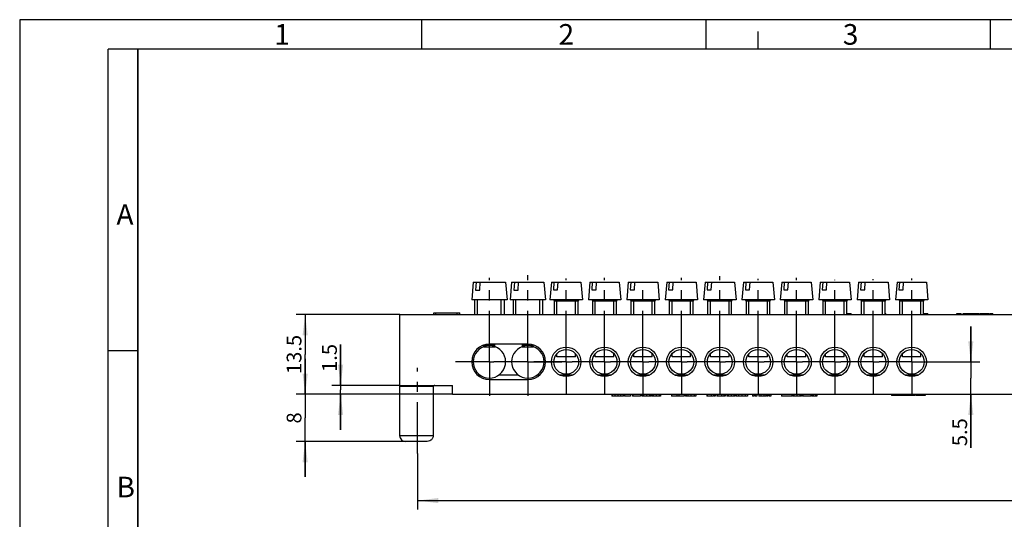
# Model space of a CAD drawing. Units: millimetres. Extents: x 0 to 420, y 0 to 297.
# Drawn here: x 0 to 167, y 212 to 297 of the extents above; entities that cross this region are included whole.
import ezdxf

# ---------------------------------------------------------------- set-up
doc = ezdxf.new("R2010")
doc.units = ezdxf.units.MM
doc.header["$LTSCALE"] = 23.1
doc.linetypes.add('CENTER', pattern=[0.6, 0.375, -0.075, 0.075, -0.075])
doc.layers.get('0').update_dxf_attribs({"linetype": 'CONTINUOUS'})
for name, color, linetype in [('KLEMME-7290_DXF_AXIS', 7, 'CONTINUOUS'), ('KLEMME-7290_DXF_CONTINUOUS_LINE', 7, 'CONTINUOUS'), ('KLEMMENTRAEGDXF_CONTINUOUS_LINE', 7, 'CONTINUOUS'), ('KLEMMENTRAEGER-7291_DXF_AXIS', 7, 'CONTINUOUS'), ('M-790-211-01_DXF_DIMENSION', 7, 'CONTINUOUS'), ('M-790-211-01_DXF_FORMAT', 7, 'CONTINUOUS'), ('SCHRAUBE-M4XDXF_CONTINUOUS_LINE', 7, 'CONTINUOUS'), ('SCHRAUBE-M5XDXF_CONTINUOUS_LINE', 7, 'CONTINUOUS')]:
    doc.layers.add(name, color=color, linetype=linetype)
doc.styles.get("Standard").update_dxf_attribs({"font": 'txt', "width": 0.7})
doc.styles.add('TEXTSTYLE_3', font='txt', dxfattribs={"width": 0.785714})
doc.styles.add('TEXTSTYLE_4', font='txt', dxfattribs={"width": 0.714286})
doc.dimstyles.new('DIMSTYLE_1', dxfattribs={"dimtxt": 2.5, "dimasz": 3.5, "dimexe": 1.5, "dimexo": 0, "dimtad": 1, "dimdec": 3, "dimdsep": 46, "dimtxsty": 'STANDARD', "dimblk": '_FILLED', "dimblk1": '_FILLED', "dimblk2": '_FILLED', "dimcen": 0.09, "dimclrt": 5, "dimadec": 3, "dimazin": 2, "dimtp": 0.2, "dimtm": 0.2, "dimtfac": 1, "dimtdec": 3, "dimtofl": 0, "dimtmove": 0, "dimatfit": 3, "dimldrblk": '_FILLED', "dimfxl": 1, "dimtolj": 1, "dimarcsym": 0})
doc.dimstyles.new('DIMSTYLE_2', dxfattribs={"dimtxt": 2.5, "dimasz": 3.5, "dimexe": 1.5, "dimexo": 0, "dimtad": 1, "dimdec": 3, "dimdsep": 46, "dimtxsty": 'STANDARD', "dimblk": '_FILLED', "dimblk1": '_FILLED', "dimblk2": '_FILLED', "dimcen": 0.09, "dimclrt": 5, "dimadec": 3, "dimazin": 2, "dimtp": 0.1, "dimtm": 0.1, "dimtfac": 1, "dimtdec": 3, "dimtofl": 0, "dimtmove": 0, "dimatfit": 3, "dimldrblk": '_FILLED', "dimfxl": 1, "dimtolj": 1, "dimarcsym": 0})
doc.dimstyles.new('DIMSTYLE_3', dxfattribs={"dimtxt": 2.5, "dimasz": 3.5, "dimexe": 1.5, "dimexo": 0, "dimtad": 1, "dimdec": 3, "dimdsep": 46, "dimtxsty": 'STANDARD', "dimblk": '_FILLED', "dimblk1": '_FILLED', "dimblk2": '_FILLED', "dimcen": 0.09, "dimclrt": 5, "dimadec": 3, "dimazin": 2, "dimtp": 0.5, "dimtm": 0.5, "dimtfac": 1, "dimtdec": 3, "dimtofl": 0, "dimtmove": 0, "dimatfit": 3, "dimldrblk": '_FILLED', "dimfxl": 1, "dimtolj": 1, "dimarcsym": 0})

# ---------------------------------------------------------------- blocks, each defined once
blk = doc.blocks.new('_FILLED')
at = {"color": 0, "linetype": 'BYBLOCK'}
blk.add_solid([(0, 0), (-1, 0.125), (-1, -0.125)], dxfattribs=at)
blk = doc.blocks.new('*D0')
at = {"layer": 'M-790-211-01_DXF_DIMENSION', "color": 2, "linetype": 'CONTINUOUS'}
for p, q in [((64.37, 247.04), (46.83, 247.04)), ((48.33, 247.04), (48.33, 240.29)), ((48.33, 233.54), (48.33, 240.29)), ((73.27, 233.54), (46.83, 233.54))]:
    blk.add_line(p, q, dxfattribs=at)
at = {"layer": 'M-790-211-01_DXF_DIMENSION', "color": 2, "linetype": 'CONTINUOUS', "xscale": 3.5, "yscale": 3.5, "zscale": 3.5}
for p, rotation in [((48.33, 247.04), 90), ((48.33, 233.54), 270)]:
    blk.add_blockref('_FILLED', p, dxfattribs=dict(at, rotation=rotation))
at = {"layer": 'M-790-211-01_DXF_DIMENSION', "color": 5, "linetype": 'CONTINUOUS', "insert": (45.2, 240.29), "char_height": 2.5, "width": 9.6429, "attachment_point": 2, "rotation": 90, "line_spacing_factor": 0.9}
blk.add_mtext('13.5', dxfattribs=at)
blk = doc.blocks.new('*D1')
at = {"layer": 'M-790-211-01_DXF_DIMENSION', "color": 2, "linetype": 'CONTINUOUS'}
for p, q in [((54.33, 235.04), (54.33, 241.97)), ((54.33, 241.97), (54.33, 234.29)), ((64.37, 235.04), (52.83, 235.04)), ((73.27, 233.54), (52.83, 233.54)), ((54.33, 227.54), (54.33, 234.29)), ((54.33, 233.54), (54.33, 227.54))]:
    blk.add_line(p, q, dxfattribs=at)
at = {"layer": 'M-790-211-01_DXF_DIMENSION', "color": 2, "linetype": 'CONTINUOUS', "xscale": 3.5, "yscale": 3.5, "zscale": 3.5}
for p, rotation in [((54.33, 235.04), 270), ((54.33, 233.54), 90)]:
    blk.add_blockref('_FILLED', p, dxfattribs=dict(at, rotation=rotation))
at = {"layer": 'M-790-211-01_DXF_DIMENSION', "color": 5, "linetype": 'CONTINUOUS', "insert": (51.2, 237.33), "char_height": 2.5, "width": 6.9643, "attachment_point": 1, "rotation": 90, "line_spacing_factor": 0.9}
blk.add_mtext('1.5', dxfattribs=at)
blk = doc.blocks.new('*D2')
at = {"layer": 'M-790-211-01_DXF_DIMENSION', "color": 2, "linetype": 'CONTINUOUS'}
for p, q in [((48.33, 233.54), (48.33, 239.54)), ((48.33, 239.54), (48.33, 229.54)), ((73.27, 233.54), (46.83, 233.54)), ((48.33, 219.54), (48.33, 229.54)), ((65.32, 225.54), (46.83, 225.54)), ((48.33, 225.54), (48.33, 219.54))]:
    blk.add_line(p, q, dxfattribs=at)
at = {"layer": 'M-790-211-01_DXF_DIMENSION', "color": 2, "linetype": 'CONTINUOUS', "xscale": 3.5, "yscale": 3.5, "zscale": 3.5}
for p, rotation in [((48.33, 233.54), 270), ((48.33, 225.54), 90)]:
    blk.add_blockref('_FILLED', p, dxfattribs=dict(at, rotation=rotation))
at = {"layer": 'M-790-211-01_DXF_DIMENSION', "color": 5, "linetype": 'CONTINUOUS', "insert": (45.2, 229.54), "char_height": 2.5, "width": 2.9464, "attachment_point": 2, "rotation": 90, "line_spacing_factor": 0.9}
blk.add_mtext('8', dxfattribs=at)
blk = doc.blocks.new('*D3')
at = {"layer": 'M-790-211-01_DXF_DIMENSION', "color": 2, "linetype": 'CONTINUOUS'}
for p, q in [((67.37, 223.54), (67.37, 214.04)), ((303.17, 222.54), (303.17, 214.04)), ((67.37, 215.54), (185.27, 215.54)), ((303.17, 215.54), (185.27, 215.54))]:
    blk.add_line(p, q, dxfattribs=at)
at = {"layer": 'M-790-211-01_DXF_DIMENSION', "color": 2, "linetype": 'CONTINUOUS', "xscale": 3.5, "yscale": 3.5, "zscale": 3.5, "rotation": 180}
blk.add_blockref('_FILLED', (67.37, 215.54), dxfattribs=at)
at = {"layer": 'M-790-211-01_DXF_DIMENSION', "color": 2, "linetype": 'CONTINUOUS', "xscale": 3.5, "yscale": 3.5, "zscale": 3.5}
blk.add_blockref('_FILLED', (303.17, 215.54), dxfattribs=at)
at = {"layer": 'M-790-211-01_DXF_DIMENSION', "color": 5, "linetype": 'CONTINUOUS', "insert": (185.27, 218.66), "char_height": 2.5, "width": 13.3929, "attachment_point": 2, "line_spacing_factor": 0.9}
blk.add_mtext('235.8', dxfattribs=at)
blk = doc.blocks.new('*D8')
at = {"layer": 'M-790-211-01_DXF_DIMENSION', "color": 2, "linetype": 'CONTINUOUS'}
for p, q in [((161.03, 239.04), (161.03, 245.04)), ((161.03, 245.04), (161.03, 236.29)), ((156.52, 239.04), (162.53, 239.04)), ((161.03, 224.49), (161.03, 236.29)), ((161.03, 233.54), (161.03, 224.49))]:
    blk.add_line(p, q, dxfattribs=at)
at = {"layer": 'M-790-211-01_DXF_DIMENSION', "color": 2, "linetype": 'CONTINUOUS', "xscale": 3.5, "yscale": 3.5, "zscale": 3.5}
for p, rotation in [((161.03, 239.04), 270), ((161.03, 233.54), 90)]:
    blk.add_blockref('_FILLED', p, dxfattribs=dict(at, rotation=rotation))
at = {"layer": 'M-790-211-01_DXF_DIMENSION', "color": 5, "linetype": 'CONTINUOUS', "insert": (157.9, 229.49), "char_height": 2.5, "width": 7.5, "attachment_point": 3, "rotation": 90, "line_spacing_factor": 0.9}
blk.add_mtext('5.5', dxfattribs=at)

msp = doc.modelspace()

# ---------------------------------------------------------------- linework, layer by layer
at = {"layer": 'KLEMME-7290_DXF_AXIS', "color": 7, "linetype": 'CENTER'}
for p, q in [((86.0239, 239.0376), (86.0239, 253.7225)), ((79.5239, 239.0376), (79.5239, 253.2537)), ((79.5239, 239.0376), (73.7739, 239.0376)), ((79.5239, 239.0376), (79.5239, 233.2876)), ((79.5239, 239.0376), (80.2739, 239.0376)), ((86.0239, 239.0376), (80.2739, 239.0376)), ((86.0239, 239.0376), (86.0239, 233.2876)), ((86.0239, 239.0376), (91.7739, 239.0376))]:
    msp.add_line(p, q, dxfattribs=at)
at = {"layer": 'KLEMME-7290_DXF_CONTINUOUS_LINE', "color": 7, "linetype": 'CONTINUOUS'}
for p, q in [((78.6064, 241.6301), (78.6064, 241.8931)), ((80.4413, 241.6301), (80.4413, 242.0376)), ((85.1064, 241.6301), (85.1064, 242.0376)), ((86.9413, 241.6301), (86.9413, 241.8931)), ((77.4954, 236.8376), (77.8739, 236.8376)), ((81.1739, 236.8376), (84.3739, 236.8376)), ((87.6739, 236.8376), (88.0523, 236.8376)), ((91.3449, 236.8376), (93.7028, 236.8376)), ((97.8449, 236.8376), (100.2028, 236.8376)), ((104.3449, 236.8376), (106.7028, 236.8376)), ((110.8449, 236.8376), (113.2028, 236.8376)), ((117.3449, 236.8376), (119.7028, 236.8376)), ((123.8449, 236.8376), (126.2028, 236.8376)), ((130.3449, 236.8376), (132.7028, 236.8376)), ((136.8449, 236.8376), (139.2028, 236.8376)), ((143.3449, 236.8376), (145.7028, 236.8376)), ((149.8449, 236.8376), (152.2028, 236.8376))]:
    msp.add_line(p, q, dxfattribs=at)
for centre in [(92.5239, 239.0376), (99.0239, 239.0376), (105.5239, 239.0376), (112.0239, 239.0376), (118.5239, 239.0376), (125.0239, 239.0376), (131.5239, 239.0376), (138.0239, 239.0376), (144.5239, 239.0376), (151.0239, 239.0376)]:
    msp.add_circle(centre, 2.1, dxfattribs=at)
for centre in [(79.5239, 239.0376), (86.0239, 239.0376)]:
    msp.add_arc(centre, 2.75, 109.488659, 70.511341, dxfattribs=at)
at = {"layer": 'KLEMMENTRAEGDXF_CONTINUOUS_LINE', "color": 7, "linetype": 'CONTINUOUS'}
for p, q in [((64.3739, 235.0376), (64.3739, 247.0376)), ((64.3739, 247.0376), (306.1739, 247.0376)), ((70.0928, 247.0376), (70.0928, 247.3376)), ((70.0928, 247.3376), (70.4739, 247.3376)), ((70.4739, 247.0376), (70.4739, 247.3376)), ((70.4739, 247.3376), (74.0739, 247.3376)), ((74.0739, 247.0376), (74.0739, 247.3376)), ((74.0739, 247.3376), (74.5084, 247.3376)), ((74.5084, 247.0376), (74.5084, 247.3376)), ((140.0541, 247.2376), (140.7639, 247.2376)), ((140.7639, 247.0376), (140.7639, 247.2376)), ((146.5239, 247.2376), (146.6586, 247.2376)), ((146.6586, 247.0376), (146.6586, 247.2376)), ((153.0239, 247.2376), (153.7485, 247.2376)), ((153.7485, 247.0376), (153.7485, 247.2376)), ((158.6571, 247.0376), (158.6571, 247.2376)), ((158.6571, 247.2376), (159.3738, 247.2376)), ((159.0137, 247.0376), (159.0137, 247.2376)), ((159.3738, 247.0376), (159.3738, 247.2376)), ((159.7476, 247.0376), (159.7476, 247.2376)), ((159.7476, 247.2376), (161.1845, 247.2376)), ((161.1845, 247.0376), (161.1845, 247.2376)), ((161.2739, 247.0376), (161.2739, 247.2376)), ((161.2739, 247.2376), (162.4585, 247.2376)), ((161.3457, 247.0376), (161.3457, 247.2376)), ((161.62, 247.0376), (161.62, 247.2376)), ((162.4585, 247.0376), (162.4585, 247.2376)), ((162.6214, 247.0376), (162.6214, 247.2376)), ((162.6214, 247.2376), (164.0583, 247.2376)), ((164.0583, 247.0376), (164.0583, 247.2376)), ((164.2739, 247.0376), (164.2739, 247.2376)), ((164.2739, 247.2376), (164.7446, 247.2376)), ((164.7446, 247.0376), (164.7446, 247.2376)), ((86.0239, 242.0376), (79.5239, 242.0376)), ((79.5239, 236.0376), (86.0239, 236.0376)), ((64.3239, 235.0376), (64.3239, 226.5376)), ((64.3239, 235.0376), (64.3739, 235.0376)), ((64.3739, 234.8376), (64.3739, 235.0376)), ((64.3739, 235.0376), (73.2739, 235.0376)), ((70.0295, 234.8376), (70.0295, 226.5376)), ((73.2739, 233.5376), (73.2739, 235.0376)), ((73.2739, 233.5376), (297.2739, 233.5376)), ((100.2739, 233.5376), (100.2739, 233.2376)), ((100.3219, 233.5376), (100.3219, 233.2376)), ((100.7506, 233.5376), (100.7506, 233.2376)), ((101.2495, 233.5376), (101.2495, 233.2376)), ((101.7468, 233.5376), (101.7468, 233.2376)), ((102.1755, 233.5376), (102.1755, 233.2376)), ((102.2252, 233.5376), (102.2252, 233.2376)), ((102.3744, 233.5376), (102.3744, 233.2376)), ((103.4323, 233.5376), (103.4323, 233.2376)), ((103.7461, 233.5376), (103.7461, 233.2376)), ((103.7924, 233.5376), (103.7924, 233.2376)), ((105.123, 233.5376), (105.123, 233.2376)), ((105.1727, 233.5376), (105.1727, 233.2376)), ((105.3836, 233.5376), (105.3836, 233.2376)), ((105.4282, 233.5376), (105.4282, 233.2376)), ((106.8617, 233.5376), (106.8617, 233.2376)), ((106.9062, 233.5376), (106.9062, 233.2376)), ((107.0331, 233.5376), (107.0331, 233.2376)), ((107.0469, 233.5376), (107.0469, 233.2376)), ((108.4735, 233.5376), (108.4735, 233.2376)), ((108.5009, 233.5376), (108.5009, 233.2376)), ((110.3579, 233.5376), (110.3579, 233.2376)), ((111.2701, 233.5376), (111.2701, 233.2376)), ((111.5822, 233.5376), (111.5822, 233.2376)), ((112.4944, 233.5376), (112.4944, 233.2376)), ((112.7241, 233.5376), (112.7241, 233.2376)), ((114.4937, 233.5376), (114.4937, 233.2376)), ((116.3164, 233.5376), (116.3164, 233.2376)), ((117.0846, 233.5376), (117.0846, 233.2376)), ((117.4841, 233.5376), (117.4841, 233.2376)), ((117.7533, 233.5376), (117.7533, 233.2376)), ((118.0225, 233.5376), (118.0225, 233.2376)), ((118.7907, 233.5376), (118.7907, 233.2376)), ((119.1902, 233.5376), (119.1902, 233.2376)), ((119.4594, 233.5376), (119.4594, 233.2376)), ((119.7252, 233.5376), (119.7252, 233.2376)), ((121.1449, 233.5376), (121.1449, 233.2376)), ((121.2821, 233.5376), (121.2821, 233.2376)), ((121.6816, 233.5376), (121.6816, 233.2376)), ((122.2578, 233.5376), (122.2578, 233.2376)), ((122.827, 233.5376), (122.827, 233.2376)), ((123.2265, 233.5376), (123.2265, 233.2376)), ((124.0739, 233.5376), (124.0739, 233.2376)), ((124.3379, 233.5376), (124.3379, 233.2376)), ((124.5334, 233.5376), (124.5334, 233.2376)), ((124.7992, 233.5376), (124.7992, 233.2376)), ((125.1453, 233.5376), (125.1453, 233.2376)), ((125.5036, 233.5376), (125.5036, 233.2376)), ((126.3455, 233.5376), (126.3455, 233.2376)), ((126.4261, 233.5376), (126.4261, 233.2376)), ((126.6902, 233.5376), (126.6902, 233.2376)), ((126.8857, 233.5376), (126.8857, 233.2376)), ((127.1514, 233.5376), (127.1514, 233.2376)), ((128.9896, 233.5376), (128.9896, 233.2376)), ((130.7368, 233.5376), (130.7368, 233.2376)), ((130.8226, 233.5376), (130.8226, 233.2376)), ((130.8672, 233.5376), (130.8672, 233.2376)), ((132.3006, 233.5376), (132.3006, 233.2376)), ((132.3452, 233.5376), (132.3452, 233.2376)), ((132.5561, 233.5376), (132.5561, 233.2376)), ((132.6024, 233.5376), (132.6024, 233.2376)), ((133.933, 233.5376), (133.933, 233.2376)), ((133.9827, 233.5376), (133.9827, 233.2376)), ((134.1096, 233.5376), (134.1096, 233.2376)), ((134.3179, 233.5376), (134.3179, 233.2376)), ((134.7346, 233.5376), (134.7346, 233.2376)), ((134.9429, 233.5376), (134.9429, 233.2376)), ((147.6099, 233.5376), (147.6099, 233.3376)), ((151.5999, 233.5376), (151.5999, 233.3376)), ((151.7739, 233.5376), (151.7739, 233.3376)), ((151.8058, 233.5376), (151.8058, 233.3376)), ((151.8696, 233.5376), (151.8696, 233.3376)), ((151.9973, 233.5376), (151.9973, 233.3376)), ((152.1249, 233.5376), (152.1249, 233.3376)), ((152.1888, 233.5376), (152.1888, 233.3376)), ((152.3164, 233.5376), (152.3164, 233.3376)), ((152.4122, 233.5376), (152.4122, 233.3376)), ((153.1143, 233.5376), (153.1143, 233.3376)), ((153.2739, 233.5376), (153.2739, 233.3376)), ((102.2252, 233.2376), (100.2739, 233.2376)), ((103.4323, 233.2376), (102.3744, 233.2376)), ((105.123, 233.2376), (103.7461, 233.2376)), ((105.1727, 233.2376), (105.1383, 233.2376)), ((106.9062, 233.2376), (105.3836, 233.2376)), ((108.5009, 233.2376), (107.0469, 233.2376)), ((112.4944, 233.2376), (110.3579, 233.2376)), ((114.4937, 233.2376), (112.7241, 233.2376)), ((117.4841, 233.2376), (116.3164, 233.2376)), ((117.7533, 233.2376), (117.5699, 233.2376)), ((119.1902, 233.2376), (118.0225, 233.2376)), ((119.4594, 233.2376), (119.276, 233.2376)), ((121.1449, 233.2376), (119.7252, 233.2376)), ((123.2265, 233.2376), (121.2821, 233.2376)), ((124.3379, 233.2376), (124.0739, 233.2376)), ((124.7992, 233.2376), (124.5334, 233.2376)), ((126.3455, 233.2376), (125.1453, 233.2376)), ((126.6902, 233.2376), (126.4261, 233.2376)), ((127.1514, 233.2376), (126.8857, 233.2376)), ((130.7368, 233.2376), (128.9896, 233.2376)), ((132.3006, 233.2376), (130.8226, 233.2376)), ((132.3452, 233.2376), (132.3114, 233.2376)), ((133.933, 233.2376), (132.5561, 233.2376)), ((133.9827, 233.2376), (133.9483, 233.2376)), ((134.9429, 233.2376), (134.1096, 233.2376)), ((151.5999, 233.3376), (147.6099, 233.3376)), ((153.2739, 233.3376), (151.7739, 233.3376)), ((68.7712, 225.5376), (65.3239, 225.5376))]:
    msp.add_line(p, q, dxfattribs=at)
at = {"layer": 'KLEMMENTRAEGDXF_CONTINUOUS_LINE', "color": 9, "linetype": 'CONTINUOUS'}
for p, q in [((140.0541, 247.0376), (140.0541, 247.2376)), ((140.5466, 247.0376), (140.5466, 247.2376)), ((159.9632, 247.0376), (159.9632, 247.2376)), ((160.4455, 247.0376), (160.4455, 247.2376)), ((160.9544, 247.0376), (160.9544, 247.2376)), ((162.837, 247.0376), (162.837, 247.2376)), ((163.3193, 247.0376), (163.3193, 247.2376)), ((163.8282, 247.0376), (163.8282, 247.2376)), ((70.0295, 234.8376), (64.3739, 234.8376)), ((105.634, 233.5376), (105.634, 233.2376)), ((106.1449, 233.5376), (106.1449, 233.2376)), ((106.6542, 233.5376), (106.6542, 233.2376)), ((107.268, 233.5376), (107.268, 233.2376)), ((107.7362, 233.5376), (107.7362, 233.2376)), ((108.2711, 233.5376), (108.2711, 233.2376)), ((112.7475, 233.5376), (112.7475, 233.2376)), ((112.8333, 233.5376), (112.8333, 233.2376)), ((113.1202, 233.5376), (113.1202, 233.2376)), ((113.6158, 233.5376), (113.6158, 233.2376)), ((114.2022, 233.5376), (114.2022, 233.2376)), ((116.4124, 233.5376), (116.4124, 233.2376)), ((117.5699, 233.5376), (117.5699, 233.2376)), ((118.1185, 233.5376), (118.1185, 233.2376)), ((119.276, 233.5376), (119.276, 233.2376)), ((119.9412, 233.5376), (119.9412, 233.2376)), ((120.4351, 233.5376), (120.4351, 233.2376)), ((120.9272, 233.5376), (120.9272, 233.2376)), ((125.9735, 233.5376), (125.9735, 233.2376)), ((131.0729, 233.5376), (131.0729, 233.2376)), ((131.5839, 233.5376), (131.5839, 233.2376)), ((132.0931, 233.5376), (132.0931, 233.2376)), ((64.3239, 226.5376), (70.0295, 226.5376))]:
    msp.add_line(p, q, dxfattribs=at)
at = {"layer": 'KLEMMENTRAEGDXF_CONTINUOUS_LINE', "color": 7, "linetype": 'CONTINUOUS'}
for centre in [(92.5239, 239.0376), (99.0239, 239.0376), (105.5239, 239.0376), (112.0239, 239.0376), (118.5239, 239.0376), (125.0239, 239.0376), (131.5239, 239.0376), (138.0239, 239.0376), (144.5239, 239.0376), (151.0239, 239.0376)]:
    msp.add_circle(centre, 2.5, dxfattribs=at)
for centre, radius, start, end in [((79.5239, 239.0376), 3, 90, 270), ((86.0239, 239.0376), 3, 270, 90), ((65.3239, 226.5376), 1, 180, 270)]:
    msp.add_arc(centre, radius, start, end, dxfattribs=at)
for points, knots in [([(70.257, 235.0376), (70.2022, 235.0376), (70.0884, 235.0029), (70.0295, 234.8918), (70.0295, 234.8376)], [0, 0, 0, 0, 0.50295803, 1, 1, 1, 1]), ([(70.0295, 226.5376), (70.0295, 226.3896), (69.9496, 226.0883), (69.636, 225.7523), (69.2194, 225.5688), (68.92, 225.5376), (68.7712, 225.5376)], [0, 0, 0, 0, 0.24935585, 0.49912169, 0.74940437, 1, 1, 1, 1])]:
    msp.add_open_spline(points, degree=3, knots=knots, dxfattribs=at)
at = {"layer": 'KLEMMENTRAEGER-7291_DXF_AXIS', "color": 7, "linetype": 'CENTER'}
for p, q in [((118.5239, 239.0376), (118.5239, 253.535)), ((92.5239, 239.0376), (92.5239, 253.16)), ((99.0239, 239.0376), (99.0239, 253.2537)), ((105.5239, 239.0376), (105.5239, 252.8787)), ((112.0239, 239.0376), (112.0239, 253.2537)), ((125.0239, 239.0376), (125.0239, 253.1178)), ((131.5239, 239.0376), (131.5239, 253.2618)), ((138.0239, 239.0376), (138.0239, 252.9258)), ((144.5239, 239.0376), (144.5239, 253.0218)), ((151.0239, 239.0376), (151.0239, 253.1658)), ((92.5239, 239.0376), (87.0239, 239.0376)), ((92.5239, 239.0376), (92.5239, 233.5376)), ((92.5239, 239.0376), (93.5239, 239.0376)), ((99.0239, 239.0376), (93.5239, 239.0376)), ((99.0239, 239.0376), (99.0239, 233.5376)), ((99.0239, 239.0376), (100.0239, 239.0376)), ((105.5239, 239.0376), (100.0239, 239.0376)), ((105.5239, 239.0376), (105.5239, 233.5376)), ((105.5239, 239.0376), (106.5239, 239.0376)), ((112.0239, 239.0376), (106.5239, 239.0376)), ((112.0239, 239.0376), (112.0239, 233.5376)), ((112.0239, 239.0376), (113.0239, 239.0376)), ((118.5239, 239.0376), (113.0239, 239.0376)), ((118.5239, 239.0376), (118.5239, 233.5376)), ((118.5239, 239.0376), (119.5239, 239.0376)), ((125.0239, 239.0376), (119.5239, 239.0376)), ((125.0239, 239.0376), (125.0239, 233.5376)), ((125.0239, 239.0376), (126.0239, 239.0376)), ((131.5239, 239.0376), (126.0239, 239.0376)), ((131.5239, 239.0376), (131.5239, 233.5376)), ((131.5239, 239.0376), (132.5239, 239.0376)), ((138.0239, 239.0376), (132.5239, 239.0376)), ((138.0239, 239.0376), (138.0239, 233.5376)), ((138.0239, 239.0376), (139.0239, 239.0376)), ((144.5239, 239.0376), (139.0239, 239.0376)), ((144.5239, 239.0376), (144.5239, 233.5376)), ((144.5239, 239.0376), (145.5239, 239.0376)), ((151.0239, 239.0376), (145.5239, 239.0376)), ((151.0239, 239.0376), (151.0239, 233.5376)), ((151.0239, 239.0376), (156.5239, 239.0376)), ((67.3739, 223.5376), (67.3739, 238.0376))]:
    msp.add_line(p, q, dxfattribs=at)
at = {"layer": 'M-790-211-01_DXF_FORMAT', "color": 2, "linetype": 'CONTINUOUS'}
for p, q in [((0, 297), (0, 0)), ((420, 297), (0, 297)), ((68.0971, 291.9901), (68.0971, 296.9901)), ((116.2271, 291.9901), (116.2271, 296.9901)), ((164.3571, 291.9901), (164.3571, 296.9901)), ((125, 292), (125, 295)), ((19.9999, 5), (19.9999, 292.1252)), ((20.0052, 240.8832), (15.0052, 240.8832))]:
    msp.add_line(p, q, dxfattribs=at)
at = {"layer": 'M-790-211-01_DXF_FORMAT', "color": 7, "linetype": 'CONTINUOUS'}
for p, q in [((14.9999, 5), (14.9999, 292)), ((415, 292), (14.9999, 292)), ((20, 292), (20, 5))]:
    msp.add_line(p, q, dxfattribs=at)
at = {"layer": 'SCHRAUBE-M4XDXF_CONTINUOUS_LINE', "color": 7, "linetype": 'CONTINUOUS'}
for p, q in [((90.0363, 252.5376), (89.7739, 249.5376)), ((90.0363, 252.5376), (95.0114, 252.5376)), ((90.4473, 252.5376), (90.3652, 251.2376)), ((91.0724, 251.2376), (91.1544, 252.5376)), ((95.0114, 252.5376), (95.2739, 249.5376)), ((96.5363, 252.5376), (96.2739, 249.5376)), ((96.5363, 252.5376), (101.5114, 252.5376)), ((96.9473, 252.5376), (96.8652, 251.2376)), ((97.5724, 251.2376), (97.6544, 252.5376)), ((101.5114, 252.5376), (101.7739, 249.5376)), ((103.0363, 252.5376), (102.7739, 249.5376)), ((103.0363, 252.5376), (108.0114, 252.5376)), ((103.4473, 252.5376), (103.3652, 251.2376)), ((104.0724, 251.2376), (104.1544, 252.5376)), ((108.0114, 252.5376), (108.2739, 249.5376)), ((109.5363, 252.5376), (109.2739, 249.5376)), ((109.5363, 252.5376), (114.5114, 252.5376)), ((109.9473, 252.5376), (109.8652, 251.2376)), ((110.5724, 251.2376), (110.6544, 252.5376)), ((114.5114, 252.5376), (114.7739, 249.5376)), ((116.0363, 252.5376), (115.7739, 249.5376)), ((116.0363, 252.5376), (121.0114, 252.5376)), ((116.4473, 252.5376), (116.3652, 251.2376)), ((117.0724, 251.2376), (117.1544, 252.5376)), ((121.0114, 252.5376), (121.2739, 249.5376)), ((122.5363, 252.5376), (122.2739, 249.5376)), ((122.5363, 252.5376), (127.5114, 252.5376)), ((122.9473, 252.5376), (122.8652, 251.2376)), ((123.5724, 251.2376), (123.6544, 252.5376)), ((127.5114, 252.5376), (127.7739, 249.5376)), ((129.0363, 252.5376), (128.7739, 249.5376)), ((129.0363, 252.5376), (134.0114, 252.5376)), ((129.4473, 252.5376), (129.3652, 251.2376)), ((130.0724, 251.2376), (130.1544, 252.5376)), ((134.0114, 252.5376), (134.2739, 249.5376)), ((135.5363, 252.5376), (135.2739, 249.5376)), ((135.5363, 252.5376), (140.5114, 252.5376)), ((135.9473, 252.5376), (135.8652, 251.2376)), ((136.5724, 251.2376), (136.6544, 252.5376)), ((140.5114, 252.5376), (140.7739, 249.5376)), ((142.0363, 252.5376), (141.7739, 249.5376)), ((142.0363, 252.5376), (147.0114, 252.5376)), ((142.4473, 252.5376), (142.3652, 251.2376)), ((143.0724, 251.2376), (143.1544, 252.5376)), ((147.0114, 252.5376), (147.2739, 249.5376)), ((148.5363, 252.5376), (148.2739, 249.5376)), ((148.5363, 252.5376), (153.5114, 252.5376)), ((148.9473, 252.5376), (148.8652, 251.2376)), ((149.5724, 251.2376), (149.6544, 252.5376)), ((153.5114, 252.5376), (153.7739, 249.5376)), ((90.3652, 251.2376), (91.0724, 251.2376)), ((96.8652, 251.2376), (97.5724, 251.2376)), ((103.3652, 251.2376), (104.0724, 251.2376)), ((109.8652, 251.2376), (110.5724, 251.2376)), ((116.3652, 251.2376), (117.0724, 251.2376)), ((122.8652, 251.2376), (123.5724, 251.2376)), ((129.3652, 251.2376), (130.0724, 251.2376)), ((135.8652, 251.2376), (136.5724, 251.2376)), ((142.3652, 251.2376), (143.0724, 251.2376)), ((148.8652, 251.2376), (149.5724, 251.2376)), ((95.2739, 249.5376), (89.7739, 249.5376)), ((90.5239, 247.0376), (90.5239, 249.3376)), ((94.5239, 249.3376), (90.5239, 249.3376)), ((94.5239, 247.0376), (94.5239, 249.3376)), ((101.7739, 249.5376), (96.2739, 249.5376)), ((97.0239, 247.0376), (97.0239, 249.3376)), ((101.0239, 249.3376), (97.0239, 249.3376)), ((101.0239, 247.0376), (101.0239, 249.3376)), ((108.2739, 249.5376), (102.7739, 249.5376)), ((103.5239, 247.0376), (103.5239, 249.3376)), ((107.5239, 249.3376), (103.5239, 249.3376)), ((107.5239, 247.0376), (107.5239, 249.3376)), ((114.7739, 249.5376), (109.2739, 249.5376)), ((110.0239, 247.0376), (110.0239, 249.3376)), ((114.0239, 249.3376), (110.0239, 249.3376)), ((114.0239, 247.0376), (114.0239, 249.3376)), ((121.2739, 249.5376), (115.7739, 249.5376)), ((116.5239, 247.0376), (116.5239, 249.3376)), ((120.5239, 249.3376), (116.5239, 249.3376)), ((120.5239, 247.0376), (120.5239, 249.3376)), ((127.7739, 249.5376), (122.2739, 249.5376)), ((123.0239, 247.0376), (123.0239, 249.3376)), ((127.0239, 249.3376), (123.0239, 249.3376)), ((127.0239, 247.0376), (127.0239, 249.3376)), ((134.2739, 249.5376), (128.7739, 249.5376)), ((129.5239, 247.0376), (129.5239, 249.3376)), ((133.5239, 249.3376), (129.5239, 249.3376)), ((133.5239, 247.0376), (133.5239, 249.3376)), ((140.7739, 249.5376), (135.2739, 249.5376)), ((136.0239, 247.0376), (136.0239, 249.3376)), ((140.0239, 249.3376), (136.0239, 249.3376)), ((140.0239, 247.0376), (140.0239, 249.3376)), ((147.2739, 249.5376), (141.7739, 249.5376)), ((142.5239, 247.0376), (142.5239, 249.3376)), ((146.5239, 249.3376), (142.5239, 249.3376)), ((146.5239, 247.0376), (146.5239, 249.3376)), ((153.7739, 249.5376), (148.2739, 249.5376)), ((149.0239, 247.0376), (149.0239, 249.3376)), ((153.0239, 249.3376), (149.0239, 249.3376)), ((153.0239, 247.0376), (153.0239, 249.3376)), ((94.0939, 239.9076), (90.9539, 239.9076)), ((100.5939, 239.9076), (97.4539, 239.9076)), ((107.0939, 239.9076), (103.9539, 239.9076)), ((113.5939, 239.9076), (110.4539, 239.9076)), ((120.0939, 239.9076), (116.9539, 239.9076)), ((126.5939, 239.9076), (123.4539, 239.9076)), ((133.0939, 239.9076), (129.9539, 239.9076)), ((139.5939, 239.9076), (136.4539, 239.9076)), ((146.0939, 239.9076), (142.9539, 239.9076)), ((152.5939, 239.9076), (149.4539, 239.9076))]:
    msp.add_line(p, q, dxfattribs=at)
at = {"layer": 'SCHRAUBE-M4XDXF_CONTINUOUS_LINE', "color": 2, "linetype": 'CONTINUOUS'}
for p, q in [((90.9539, 247.0376), (90.9539, 249.3376)), ((94.0939, 247.0376), (94.0939, 249.3376)), ((97.4539, 247.0376), (97.4539, 249.3376)), ((100.5939, 247.0376), (100.5939, 249.3376)), ((103.9539, 247.0376), (103.9539, 249.3376)), ((107.0939, 247.0376), (107.0939, 249.3376)), ((110.4539, 247.0376), (110.4539, 249.3376)), ((113.5939, 247.0376), (113.5939, 249.3376)), ((116.9539, 247.0376), (116.9539, 249.3376)), ((120.0939, 247.0376), (120.0939, 249.3376)), ((123.4539, 247.0376), (123.4539, 249.3376)), ((126.5939, 247.0376), (126.5939, 249.3376)), ((129.9539, 247.0376), (129.9539, 249.3376)), ((133.0939, 247.0376), (133.0939, 249.3376)), ((136.4539, 247.0376), (136.4539, 249.3376)), ((139.5939, 247.0376), (139.5939, 249.3376)), ((142.9539, 247.0376), (142.9539, 249.3376)), ((146.0939, 247.0376), (146.0939, 249.3376)), ((149.4539, 247.0376), (149.4539, 249.3376)), ((152.5939, 247.0376), (152.5939, 249.3376)), ((90.9539, 239.9076), (90.9539, 240.4254)), ((94.0939, 239.9076), (94.0939, 240.4254)), ((97.4539, 239.9076), (97.4539, 240.4254)), ((100.5939, 239.9076), (100.5939, 240.4254)), ((103.9539, 239.9076), (103.9539, 240.4254)), ((107.0939, 239.9076), (107.0939, 240.4254)), ((110.4539, 239.9076), (110.4539, 240.4254)), ((113.5939, 239.9076), (113.5939, 240.4254)), ((116.9539, 239.9076), (116.9539, 240.4254)), ((120.0939, 239.9076), (120.0939, 240.4254)), ((123.4539, 239.9076), (123.4539, 240.4254)), ((126.5939, 239.9076), (126.5939, 240.4254)), ((129.9539, 239.9076), (129.9539, 240.4254)), ((133.0939, 239.9076), (133.0939, 240.4254)), ((136.4539, 239.9076), (136.4539, 240.4254)), ((139.5939, 239.9076), (139.5939, 240.4254)), ((142.9539, 239.9076), (142.9539, 240.4254)), ((146.0939, 239.9076), (146.0939, 240.4254)), ((149.4539, 239.9076), (149.4539, 240.4254)), ((152.5939, 239.9076), (152.5939, 240.4254))]:
    msp.add_line(p, q, dxfattribs=at)
at = {"layer": 'SCHRAUBE-M4XDXF_CONTINUOUS_LINE', "color": 6, "linetype": 'CONTINUOUS'}
for centre, start, end in [((90.3239, 249.3376), 0, 90), ((94.7239, 249.3376), 90, 180), ((96.8239, 249.3376), 0, 90), ((101.2239, 249.3376), 90, 180), ((103.3239, 249.3376), 0, 90), ((107.7239, 249.3376), 90, 180), ((109.8239, 249.3376), 0, 90), ((114.2239, 249.3376), 90, 180), ((116.3239, 249.3376), 0, 90), ((120.7239, 249.3376), 90, 180), ((122.8239, 249.3376), 0, 90), ((127.2239, 249.3376), 90, 180), ((129.3239, 249.3376), 0, 90), ((133.7239, 249.3376), 90, 180), ((135.8239, 249.3376), 0, 90), ((140.2239, 249.3376), 90, 180), ((142.3239, 249.3376), 0, 90), ((146.7239, 249.3376), 90, 180), ((148.8239, 249.3376), 0, 90), ((153.2239, 249.3376), 90, 180)]:
    msp.add_arc(centre, 0.2, start, end, dxfattribs=at)
at = {"layer": 'SCHRAUBE-M5XDXF_CONTINUOUS_LINE', "color": 7, "linetype": 'CONTINUOUS'}
for p, q in [((76.7863, 252.5376), (76.5239, 249.5376)), ((76.7863, 252.5376), (82.2614, 252.5376)), ((77.2672, 252.5376), (77.1823, 251.1876)), ((77.8894, 251.1876), (77.9743, 252.5376)), ((82.2614, 252.5376), (82.5239, 249.5376)), ((83.2863, 252.5376), (83.0239, 249.5376)), ((83.2863, 252.5376), (88.7614, 252.5376)), ((83.7672, 252.5376), (83.6823, 251.1876)), ((84.3894, 251.1876), (84.4743, 252.5376)), ((88.7614, 252.5376), (89.0239, 249.5376)), ((77.1823, 251.1876), (77.8894, 251.1876)), ((83.6823, 251.1876), (84.3894, 251.1876)), ((82.5239, 249.5376), (76.5239, 249.5376)), ((77.5139, 247.0376), (77.5139, 249.5376)), ((81.5339, 247.0376), (81.5339, 249.5376)), ((89.0239, 249.5376), (83.0239, 249.5376)), ((84.0139, 247.0376), (84.0139, 249.5376)), ((88.0339, 247.0376), (88.0339, 249.5376)), ((78.6064, 241.8324), (80.4413, 241.8324)), ((80.4415, 241.9993), (79.0509, 241.9993)), ((86.4968, 241.9993), (85.1062, 241.9993)), ((85.1064, 241.8324), (86.9413, 241.8324))]:
    msp.add_line(p, q, dxfattribs=at)
at = {"layer": 'SCHRAUBE-M5XDXF_CONTINUOUS_LINE', "color": 2, "linetype": 'CONTINUOUS'}
for p, q in [((77.0239, 249.5376), (77.0239, 247.0376)), ((82.0239, 249.5376), (82.0239, 247.0376)), ((83.5239, 249.5376), (83.5239, 247.0376)), ((88.5239, 249.5376), (88.5239, 247.0376))]:
    msp.add_line(p, q, dxfattribs=at)
at = {"layer": 'SCHRAUBE-M5XDXF_CONTINUOUS_LINE', "color": 7, "linetype": 'CONTINUOUS'}
for centre in [(79.5239, 248.5376), (86.0239, 248.5376)]:
    msp.add_arc(centre, 7, 262.008839, 277.991161, dxfattribs=at)

# ---------------------------------------------------------------- texts
at = {"layer": 'M-790-211-01_DXF_FORMAT', "color": 5, "linetype": 'CONTINUOUS', "char_height": 3.493164, "attachment_point": 1, "line_spacing_factor": 0.9}
for s, insert, width, style in [('\\Q0.000018724;1', (43.0971, 296.2533), 2.994141, 'TEXTSTYLE_3'), ('\\Q0.000018724;2', (91.2271, 296.2533), 4.116943, 'TEXTSTYLE_3'), ('\\Q0.000018724;3', (139.3571, 296.2533), 3.742676, 'TEXTSTYLE_3'), ('\\Q0.000018724;A', (16.3852, 265.7464), 4.491211, 'TEXTSTYLE_4'), ('\\Q0.000018724;B', (16.3852, 219.5764), 4.116943, 'TEXTSTYLE_4')]:
    msp.add_mtext(s, dxfattribs=dict(at, insert=insert, width=width, style=style))

# ---------------------------------------------------------------- dimensions: what is measured, and where the dimension line sits
at = {"layer": 'M-790-211-01_DXF_DIMENSION', "color": 2, "linetype": 'CONTINUOUS'}
for base, p1, p2, dimstyle, picture, middle in [((48.3294, 233.5376), (64.3739, 247.0376), (73.2739, 233.5376), 'DIMSTYLE_1', '*D0', (48.3294, 239.9305)), ((54.3294, 233.5376), (64.3739, 235.0376), (73.2739, 233.5376), 'DIMSTYLE_2', '*D1', (54.3294, 239.2939)), ((161.0259, 233.5376), (156.5239, 239.0376), (73.2739, 233.5376), 'DIMSTYLE_2', '*D8', (161.0259, 226.6338)), ((48.3294, 225.5376), (73.2739, 233.5376), (65.3239, 225.5376), 'DIMSTYLE_1', '*D2', (48.3294, 229.1805))]:
    dim = msp.add_linear_dim(base=base, p1=p1, p2=p2, angle=270, dimstyle=dimstyle, dxfattribs=at)
    dim.commit()
    dim.dimension.update_dxf_attribs({"geometry": picture, "text_midpoint": middle, "dimtype": 160})
dim = msp.add_linear_dim(base=(303.1739, 215.5376), p1=(67.3739, 223.5376), p2=(303.1739, 222.5376), dimstyle='DIMSTYLE_3', dxfattribs=at)
dim.commit()
dim.dimension.update_dxf_attribs({"geometry": '*D3', "text_midpoint": (184.9167, 215.5376), "dimtype": 160})

doc.saveas('drawing.dxf')
